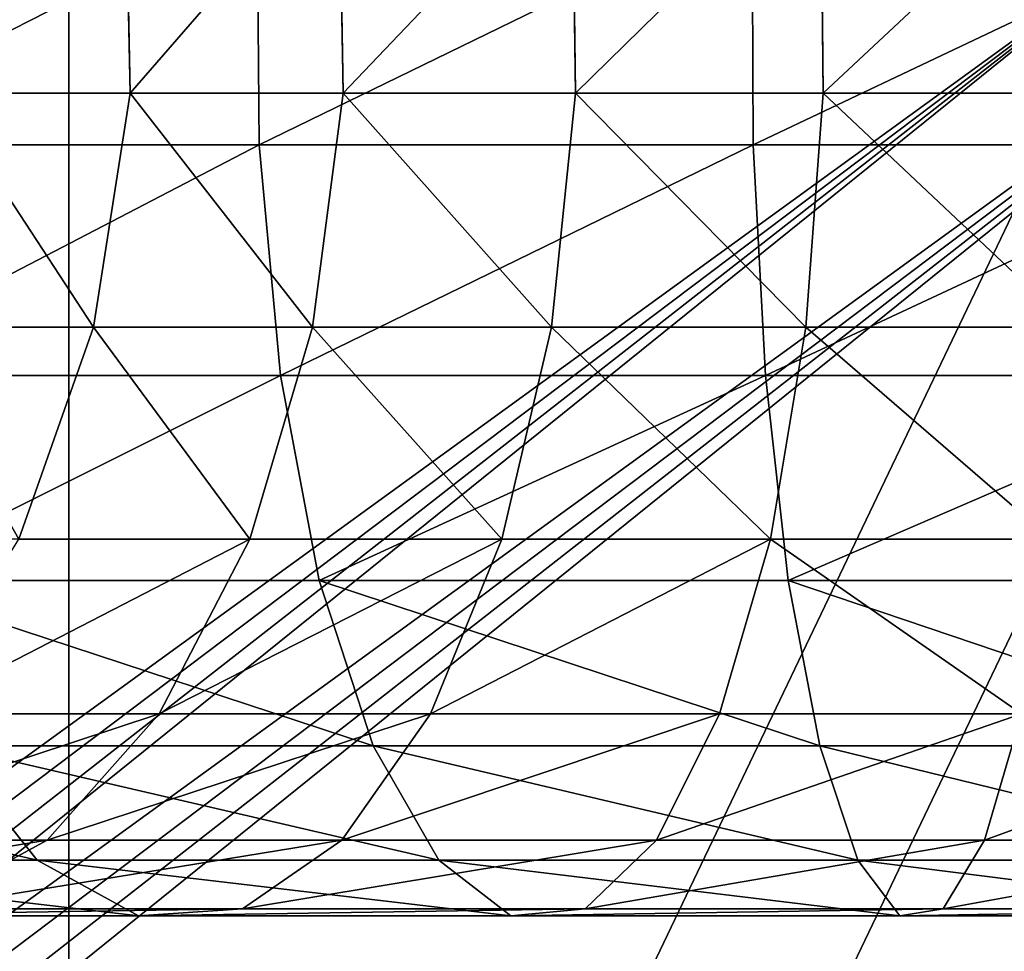
# Model space of a CAD drawing. Units: centimetres. Extents: x -229 to 213, y -168 to 169.
# Drawn here: x 29 to 31, y -2 to 0 of the extents above; entities that cross this region are included whole.
import ezdxf

# ---------------------------------------------------------------- set-up
doc = ezdxf.new("R2010")
doc.units = ezdxf.units.CM
doc.header["$LTSCALE"] = 2.54
doc.layers.get('0').update_dxf_attribs({"true_color": 0xff5454})

# ---------------------------------------------------------------- blocks, each defined once
blk = doc.blocks.new('Grupuj#270')
at = {"color": 0}
for p, q in [((21.2679, 4.1665, 102.9796), (22.1728, 4.1665, 102.8758)), ((21.2679, 4.1665, 102.9796), (22.1728, 4.1665, 102.8758)), ((22.1728, 4.1665, 102.8758), (22.0746, 4.151, 102.3383)), ((22.1728, 4.1665, 102.8758), (22.0746, 4.151, 102.3383)), ((22.2684, 4.04, 103.3988), (22.1728, 4.1665, 102.8758)), ((22.2684, 4.04, 103.3988), (22.1728, 4.1665, 102.8758)), ((22.1728, 4.1665, 102.8758), (23.056, 4.1665, 102.6529)), ((22.1728, 4.1665, 102.8758), (23.056, 4.1665, 102.6529)), ((23.056, 4.1665, 102.6529), (22.8874, 4.151, 102.1332)), ((23.056, 4.1665, 102.6529), (22.8874, 4.151, 102.1332)), ((23.22, 4.04, 103.1587), (23.056, 4.1665, 102.6529)), ((23.22, 4.04, 103.1587), (23.056, 4.1665, 102.6529)), ((23.056, 4.1665, 102.6529), (23.9018, 4.1665, 102.3149)), ((23.056, 4.1665, 102.6529), (23.9018, 4.1665, 102.3149)), ((23.9018, 4.1665, 102.3149), (23.6658, 4.151, 101.8222)), ((23.9018, 4.1665, 102.3149), (23.6658, 4.151, 101.8222)), ((24.1315, 4.04, 102.7944), (23.9018, 4.1665, 102.3149)), ((23.9018, 4.1665, 102.3149), (24.6953, 4.1665, 101.8677)), ((24.1315, 4.04, 102.7944), (23.9018, 4.1665, 102.3149)), ((23.9018, 4.1665, 102.3149), (24.6953, 4.1665, 101.8677)), ((21.2418, 4.151, 102.4339), (22.0746, 4.151, 102.3383)), ((21.2418, 4.151, 102.4339), (22.0746, 4.151, 102.3383)), ((22.0746, 4.151, 102.3383), (21.9805, 3.9946, 101.8232)), ((22.0746, 4.151, 102.3383), (21.9805, 3.9946, 101.8232)), ((22.0746, 4.151, 102.3383), (22.8874, 4.151, 102.1332)), ((22.0746, 4.151, 102.3383), (22.8874, 4.151, 102.1332)), ((22.8874, 4.151, 102.1332), (22.7258, 3.9946, 101.6351)), ((22.8874, 4.151, 102.1332), (22.7258, 3.9946, 101.6351)), ((22.8874, 4.151, 102.1332), (23.6658, 4.151, 101.8222)), ((22.8874, 4.151, 102.1332), (23.6658, 4.151, 101.8222)), ((23.6658, 4.151, 101.8222), (23.4396, 3.9946, 101.3499)), ((23.6658, 4.151, 101.8222), (23.4396, 3.9946, 101.3499)), ((23.6658, 4.151, 101.8222), (24.3961, 4.151, 101.4107)), ((23.6658, 4.151, 101.8222), (24.3961, 4.151, 101.4107)), ((24.3961, 4.151, 101.4107), (24.1093, 3.9946, 100.9725)), ((24.3961, 4.151, 101.4107), (24.1093, 3.9946, 100.9725)), ((21.2933, 4.04, 103.5107), (22.2684, 4.04, 103.3988)), ((21.2933, 4.04, 103.5107), (22.2684, 4.04, 103.3988)), ((22.3548, 3.7802, 103.8718), (22.2684, 4.04, 103.3988)), ((22.3548, 3.7802, 103.8718), (22.2684, 4.04, 103.3988)), ((22.2684, 4.04, 103.3988), (23.22, 4.04, 103.1587)), ((22.2684, 4.04, 103.3988), (23.22, 4.04, 103.1587)), ((23.3684, 3.7802, 103.6161), (23.22, 4.04, 103.1587)), ((23.22, 4.04, 103.1587), (24.1315, 4.04, 102.7944)), ((23.3684, 3.7802, 103.6161), (23.22, 4.04, 103.1587)), ((23.22, 4.04, 103.1587), (24.1315, 4.04, 102.7944)), ((24.3392, 3.7802, 103.2281), (24.1315, 4.04, 102.7944)), ((24.3392, 3.7802, 103.2281), (24.1315, 4.04, 102.7944)), ((24.1315, 4.04, 102.7944), (24.9866, 4.04, 102.3126)), ((24.1315, 4.04, 102.7944), (24.9866, 4.04, 102.3126)), ((21.2169, 3.9946, 101.9108), (21.9805, 3.9946, 101.8232)), ((21.2169, 3.9946, 101.9108), (21.9805, 3.9946, 101.8232)), ((21.9805, 3.9946, 101.8232), (21.8969, 3.708, 101.3654)), ((21.9805, 3.9946, 101.8232), (21.8969, 3.708, 101.3654)), ((21.9805, 3.9946, 101.8232), (22.7258, 3.9946, 101.6351)), ((21.9805, 3.9946, 101.8232), (22.7258, 3.9946, 101.6351)), ((22.7258, 3.9946, 101.6351), (22.5822, 3.708, 101.1924)), ((22.7258, 3.9946, 101.6351), (22.5822, 3.708, 101.1924)), ((22.7258, 3.9946, 101.6351), (23.4396, 3.9946, 101.3499)), ((22.7258, 3.9946, 101.6351), (23.4396, 3.9946, 101.3499)), ((23.4396, 3.9946, 101.3499), (23.2386, 3.708, 100.9301)), ((23.4396, 3.9946, 101.3499), (23.2386, 3.708, 100.9301)), ((23.4396, 3.9946, 101.3499), (24.1093, 3.9946, 100.9725)), ((23.4396, 3.9946, 101.3499), (24.1093, 3.9946, 100.9725)), ((24.1093, 3.9946, 100.9725), (23.8544, 3.708, 100.5831)), ((24.1093, 3.9946, 100.9725), (23.8544, 3.708, 100.5831)), ((24.1093, 3.9946, 100.9725), (24.723, 3.9946, 100.5097)), ((24.1093, 3.9946, 100.9725), (24.723, 3.9946, 100.5097)), ((21.3162, 3.7802, 103.991), (22.3548, 3.7802, 103.8718)), ((21.3162, 3.7802, 103.991), (22.3548, 3.7802, 103.8718)), ((22.4262, 3.4047, 104.2626), (22.3548, 3.7802, 103.8718)), ((22.3548, 3.7802, 103.8718), (23.3684, 3.7802, 103.6161)), ((22.4262, 3.4047, 104.2626), (22.3548, 3.7802, 103.8718)), ((22.3548, 3.7802, 103.8718), (23.3684, 3.7802, 103.6161)), ((23.491, 3.4047, 103.9939), (23.3684, 3.7802, 103.6161)), ((23.3684, 3.7802, 103.6161), (24.3392, 3.7802, 103.2281)), ((23.491, 3.4047, 103.9939), (23.3684, 3.7802, 103.6161)), ((23.3684, 3.7802, 103.6161), (24.3392, 3.7802, 103.2281)), ((21.8969, 3.708, 101.3654), (22.5822, 3.708, 101.1924)), ((21.8969, 3.708, 101.3654), (22.5822, 3.708, 101.1924)), ((22.5822, 3.708, 101.1924), (22.4664, 3.3106, 100.8354)), ((22.5822, 3.708, 101.1924), (22.4664, 3.3106, 100.8354)), ((22.5822, 3.708, 101.1924), (23.2386, 3.708, 100.9301)), ((22.5822, 3.708, 101.1924), (23.2386, 3.708, 100.9301)), ((23.2386, 3.708, 100.9301), (23.0764, 3.3106, 100.5916)), ((23.2386, 3.708, 100.9301), (23.0764, 3.3106, 100.5916)), ((23.2386, 3.708, 100.9301), (23.8544, 3.708, 100.5831)), ((23.2386, 3.708, 100.9301), (23.8544, 3.708, 100.5831)), ((23.8544, 3.708, 100.5831), (23.6488, 3.3106, 100.2691)), ((23.8544, 3.708, 100.5831), (23.6488, 3.3106, 100.2691)), ((23.8544, 3.708, 100.5831), (24.4187, 3.708, 100.1576)), ((23.8544, 3.708, 100.5831), (24.4187, 3.708, 100.1576)), ((21.3351, 3.4047, 104.3878), (22.4262, 3.4047, 104.2626)), ((21.3351, 3.4047, 104.3878), (22.4262, 3.4047, 104.2626)), ((22.4777, 2.9392, 104.5445), (22.4262, 3.4047, 104.2626)), ((22.4262, 3.4047, 104.2626), (23.491, 3.4047, 103.9939)), ((22.4777, 2.9392, 104.5445), (22.4262, 3.4047, 104.2626)), ((22.4262, 3.4047, 104.2626), (23.491, 3.4047, 103.9939)), ((23.5794, 2.9392, 104.2665), (23.491, 3.4047, 103.9939)), ((23.5794, 2.9392, 104.2665), (23.491, 3.4047, 103.9939)), ((23.491, 3.4047, 103.9939), (24.5108, 3.4047, 103.5864)), ((23.491, 3.4047, 103.9939), (24.5108, 3.4047, 103.5864)), ((21.8294, 3.3106, 100.9961), (22.4664, 3.3106, 100.8354)), ((21.8294, 3.3106, 100.9961), (22.4664, 3.3106, 100.8354)), ((22.4664, 3.3106, 100.8354), (22.3863, 2.8296, 100.5883)), ((22.4664, 3.3106, 100.8354), (22.3863, 2.8296, 100.5883)), ((22.4664, 3.3106, 100.8354), (23.0764, 3.3106, 100.5916)), ((22.4664, 3.3106, 100.8354), (23.0764, 3.3106, 100.5916)), ((23.0764, 3.3106, 100.5916), (22.9642, 2.8296, 100.3573)), ((23.0764, 3.3106, 100.5916), (22.9642, 2.8296, 100.3573)), ((23.0764, 3.3106, 100.5916), (23.6488, 3.3106, 100.2691)), ((23.0764, 3.3106, 100.5916), (23.6488, 3.3106, 100.2691)), ((23.6488, 3.3106, 100.2691), (23.5065, 2.8296, 100.0518)), ((23.6488, 3.3106, 100.2691), (23.5065, 2.8296, 100.0518)), ((23.6488, 3.3106, 100.2691), (24.1733, 3.3106, 99.8736)), ((23.6488, 3.3106, 100.2691), (24.1733, 3.3106, 99.8736)), ((24.1733, 3.3106, 99.8736), (24.0035, 2.8296, 99.677)), ((24.1733, 3.3106, 99.8736), (24.0035, 2.8296, 99.677)), ((21.3488, 2.9392, 104.674), (22.4777, 2.9392, 104.5445)), ((21.3488, 2.9392, 104.674), (22.4777, 2.9392, 104.5445)), ((22.5058, 2.4153, 104.6983), (22.4777, 2.9392, 104.5445)), ((22.5058, 2.4153, 104.6983), (22.4777, 2.9392, 104.5445)), ((22.4777, 2.9392, 104.5445), (23.5794, 2.9392, 104.2665)), ((22.4777, 2.9392, 104.5445), (23.5794, 2.9392, 104.2665)), ((23.6277, 2.4153, 104.4152), (23.5794, 2.9392, 104.2665)), ((23.5794, 2.9392, 104.2665), (24.6346, 2.9392, 103.8449)), ((23.6277, 2.4153, 104.4152), (23.5794, 2.9392, 104.2665)), ((23.5794, 2.9392, 104.2665), (24.6346, 2.9392, 103.8449)), ((21.7828, 2.8296, 100.7406), (22.3863, 2.8296, 100.5883)), ((21.7828, 2.8296, 100.7406), (22.3863, 2.8296, 100.5883)), ((22.3863, 2.8296, 100.5883), (22.3472, 2.2977, 100.468)), ((22.3863, 2.8296, 100.5883), (22.3472, 2.2977, 100.468)), ((22.3863, 2.8296, 100.5883), (22.9642, 2.8296, 100.3573)), ((22.3863, 2.8296, 100.5883), (22.9642, 2.8296, 100.3573)), ((22.9642, 2.8296, 100.3573), (22.9096, 2.2977, 100.2433)), ((22.9642, 2.8296, 100.3573), (22.9096, 2.2977, 100.2433)), ((22.9642, 2.8296, 100.3573), (23.5065, 2.8296, 100.0518)), ((22.9642, 2.8296, 100.3573), (23.5065, 2.8296, 100.0518)), ((23.5065, 2.8296, 100.0518), (23.4372, 2.2977, 99.946)), ((23.5065, 2.8296, 100.0518), (23.4372, 2.2977, 99.946)), ((23.5065, 2.8296, 100.0518), (24.0035, 2.8296, 99.677)), ((23.5065, 2.8296, 100.0518), (24.0035, 2.8296, 99.677)), ((24.0035, 2.8296, 99.677), (23.9208, 2.2977, 99.5813)), ((24.0035, 2.8296, 99.677), (23.9208, 2.2977, 99.5813)), ((24.0035, 2.8296, 99.677), (24.4463, 2.8296, 99.2397)), ((24.0035, 2.8296, 99.677), (24.4463, 2.8296, 99.2397)), ((21.3563, 2.4153, 104.8302), (22.5058, 2.4153, 104.6983)), ((21.3563, 2.4153, 104.8302), (22.5058, 2.4153, 104.6983)), ((22.5086, 1.8688, 104.7136), (22.5058, 2.4153, 104.6983)), ((22.5058, 2.4153, 104.6983), (23.6277, 2.4153, 104.4152)), ((22.5086, 1.8688, 104.7136), (22.5058, 2.4153, 104.6983)), ((22.5058, 2.4153, 104.6983), (23.6277, 2.4153, 104.4152)), ((23.6324, 1.8688, 104.43), (23.6277, 2.4153, 104.4152)), ((23.6277, 2.4153, 104.4152), (24.7021, 2.4153, 103.9859)), ((23.6324, 1.8688, 104.43), (23.6277, 2.4153, 104.4152)), ((23.6277, 2.4153, 104.4152), (24.7021, 2.4153, 103.9859)), ((21.76, 2.2977, 100.6162), (22.3472, 2.2977, 100.468)), ((21.76, 2.2977, 100.6162), (22.3472, 2.2977, 100.468)), ((22.3472, 2.2977, 100.468), (22.352, 1.7512, 100.4828)), ((22.3472, 2.2977, 100.468), (22.9096, 2.2977, 100.2433)), ((22.3472, 2.2977, 100.468), (22.352, 1.7512, 100.4828)), ((22.3472, 2.2977, 100.468), (22.9096, 2.2977, 100.2433)), ((22.9096, 2.2977, 100.2433), (22.9163, 1.7512, 100.2573)), ((22.9096, 2.2977, 100.2433), (23.4372, 2.2977, 99.946)), ((22.9096, 2.2977, 100.2433), (22.9163, 1.7512, 100.2573)), ((22.9096, 2.2977, 100.2433), (23.4372, 2.2977, 99.946)), ((23.4372, 2.2977, 99.946), (23.4457, 1.7512, 99.9589)), ((23.4372, 2.2977, 99.946), (23.9208, 2.2977, 99.5813)), ((23.4372, 2.2977, 99.946), (23.4457, 1.7512, 99.9589)), ((23.4372, 2.2977, 99.946), (23.9208, 2.2977, 99.5813)), ((23.9208, 2.2977, 99.5813), (23.9309, 1.7512, 99.5931)), ((23.9208, 2.2977, 99.5813), (23.9309, 1.7512, 99.5931)), ((23.9208, 2.2977, 99.5813), (24.3517, 2.2977, 99.1558)), ((23.9208, 2.2977, 99.5813), (24.3517, 2.2977, 99.1558))]:
    blk.add_line(p, q, dxfattribs=at)
mesh = blk.add_polyface(dxfattribs=at)
corners = [(21.2418, 4.151, 102.4339), (22.1728, 4.1665, 102.8758), (22.0746, 4.151, 102.3383), (21.2679, 4.1665, 102.9796)]
mesh.append_faces([[corners[k] for k in face] for face in [(0, 1, 2), (1, 0, 3)]], dxfattribs={"vtx0": -1, "color": 0})
mesh = blk.add_polyface(dxfattribs=at)
corners = [(21.2679, 4.1665, 102.9796), (22.2684, 4.04, 103.3988), (22.1728, 4.1665, 102.8758), (21.2933, 4.04, 103.5107)]
mesh.append_faces([[corners[k] for k in face] for face in [(0, 1, 2), (1, 0, 3)]], dxfattribs={"vtx0": -1, "color": 0})
mesh = blk.add_polyface(dxfattribs=at)
corners = [(22.0746, 4.151, 102.3383), (23.056, 4.1665, 102.6529), (22.8874, 4.151, 102.1332), (22.1728, 4.1665, 102.8758)]
mesh.append_faces([[corners[k] for k in face] for face in [(0, 1, 2), (1, 0, 3)]], dxfattribs={"vtx0": -1, "color": 0})
mesh = blk.add_polyface(dxfattribs=at)
corners = [(22.1728, 4.1665, 102.8758), (23.22, 4.04, 103.1587), (23.056, 4.1665, 102.6529), (22.2684, 4.04, 103.3988)]
mesh.append_faces([[corners[k] for k in face] for face in [(0, 1, 2), (1, 0, 3)]], dxfattribs={"vtx0": -1, "color": 0})
mesh = blk.add_polyface(dxfattribs=at)
corners = [(22.8874, 4.151, 102.1332), (23.9018, 4.1665, 102.3149), (23.6658, 4.151, 101.8222), (23.056, 4.1665, 102.6529)]
mesh.append_faces([[corners[k] for k in face] for face in [(0, 1, 2), (1, 0, 3)]], dxfattribs={"vtx0": -1, "color": 0})
mesh = blk.add_polyface(dxfattribs=at)
corners = [(23.056, 4.1665, 102.6529), (24.1315, 4.04, 102.7944), (23.9018, 4.1665, 102.3149), (23.22, 4.04, 103.1587)]
mesh.append_faces([[corners[k] for k in face] for face in [(0, 1, 2), (1, 0, 3)]], dxfattribs={"vtx0": -1, "color": 0})
mesh = blk.add_polyface(dxfattribs=at)
corners = [(23.6658, 4.151, 101.8222), (24.6953, 4.1665, 101.8677), (24.3961, 4.151, 101.4107), (23.9018, 4.1665, 102.3149)]
mesh.append_faces([[corners[k] for k in face] for face in [(0, 1, 2), (1, 0, 3)]], dxfattribs={"vtx0": -1, "color": 0})
mesh = blk.add_polyface(dxfattribs=at)
corners = [(23.9018, 4.1665, 102.3149), (24.9866, 4.04, 102.3126), (24.6953, 4.1665, 101.8677), (24.1315, 4.04, 102.7944)]
mesh.append_faces([[corners[k] for k in face] for face in [(0, 1, 2), (1, 0, 3)]], dxfattribs={"vtx0": -1, "color": 0})
mesh = blk.add_polyface(dxfattribs=at)
corners = [(21.2169, 3.9946, 101.9108), (22.0746, 4.151, 102.3383), (21.9805, 3.9946, 101.8232), (21.2418, 4.151, 102.4339)]
mesh.append_faces([[corners[k] for k in face] for face in [(0, 1, 2), (1, 0, 3)]], dxfattribs={"vtx0": -1, "color": 0})
mesh = blk.add_polyface(dxfattribs=at)
corners = [(21.9805, 3.9946, 101.8232), (22.8874, 4.151, 102.1332), (22.7258, 3.9946, 101.6351), (22.0746, 4.151, 102.3383)]
mesh.append_faces([[corners[k] for k in face] for face in [(0, 1, 2), (1, 0, 3)]], dxfattribs={"vtx0": -1, "color": 0})
mesh = blk.add_polyface(dxfattribs=at)
corners = [(22.7258, 3.9946, 101.6351), (23.6658, 4.151, 101.8222), (23.4396, 3.9946, 101.3499), (22.8874, 4.151, 102.1332)]
mesh.append_faces([[corners[k] for k in face] for face in [(0, 1, 2), (1, 0, 3)]], dxfattribs={"vtx0": -1, "color": 0})
mesh = blk.add_polyface(dxfattribs=at)
corners = [(23.4396, 3.9946, 101.3499), (24.3961, 4.151, 101.4107), (24.1093, 3.9946, 100.9725), (23.6658, 4.151, 101.8222)]
mesh.append_faces([[corners[k] for k in face] for face in [(0, 1, 2), (1, 0, 3)]], dxfattribs={"vtx0": -1, "color": 0})
mesh = blk.add_polyface(dxfattribs=at)
corners = [(24.1093, 3.9946, 100.9725), (25.0654, 4.151, 100.9059), (24.723, 3.9946, 100.5097), (24.3961, 4.151, 101.4107)]
mesh.append_faces([[corners[k] for k in face] for face in [(0, 1, 2), (1, 0, 3)]], dxfattribs={"vtx0": -1, "color": 0})
mesh = blk.add_polyface(dxfattribs=at)
corners = [(21.2933, 4.04, 103.5107), (22.3548, 3.7802, 103.8718), (22.2684, 4.04, 103.3988), (21.3162, 3.7802, 103.991)]
mesh.append_faces([[corners[k] for k in face] for face in [(0, 1, 2), (1, 0, 3)]], dxfattribs={"vtx0": -1, "color": 0})
mesh = blk.add_polyface(dxfattribs=at)
corners = [(22.2684, 4.04, 103.3988), (23.3684, 3.7802, 103.6161), (23.22, 4.04, 103.1587), (22.3548, 3.7802, 103.8718)]
mesh.append_faces([[corners[k] for k in face] for face in [(0, 1, 2), (1, 0, 3)]], dxfattribs={"vtx0": -1, "color": 0})
mesh = blk.add_polyface(dxfattribs=at)
corners = [(23.22, 4.04, 103.1587), (24.3392, 3.7802, 103.2281), (24.1315, 4.04, 102.7944), (23.3684, 3.7802, 103.6161)]
mesh.append_faces([[corners[k] for k in face] for face in [(0, 1, 2), (1, 0, 3)]], dxfattribs={"vtx0": -1, "color": 0})
mesh = blk.add_polyface(dxfattribs=at)
corners = [(24.1315, 4.04, 102.7944), (25.25, 3.7802, 102.7149), (24.9866, 4.04, 102.3126), (24.3392, 3.7802, 103.2281)]
mesh.append_faces([[corners[k] for k in face] for face in [(0, 1, 2), (1, 0, 3)]], dxfattribs={"vtx0": -1, "color": 0})
mesh = blk.add_polyface(dxfattribs=at)
corners = [(21.1947, 3.708, 101.4459), (21.9805, 3.9946, 101.8232), (21.8969, 3.708, 101.3654), (21.2169, 3.9946, 101.9108)]
mesh.append_faces([[corners[k] for k in face] for face in [(0, 1, 2), (1, 0, 3)]], dxfattribs={"vtx0": -1, "color": 0})
mesh = blk.add_polyface(dxfattribs=at)
corners = [(21.8969, 3.708, 101.3654), (22.7258, 3.9946, 101.6351), (22.5822, 3.708, 101.1924), (21.9805, 3.9946, 101.8232)]
mesh.append_faces([[corners[k] for k in face] for face in [(0, 1, 2), (1, 0, 3)]], dxfattribs={"vtx0": -1, "color": 0})
mesh = blk.add_polyface(dxfattribs=at)
corners = [(22.5822, 3.708, 101.1924), (23.4396, 3.9946, 101.3499), (23.2386, 3.708, 100.9301), (22.7258, 3.9946, 101.6351)]
mesh.append_faces([[corners[k] for k in face] for face in [(0, 1, 2), (1, 0, 3)]], dxfattribs={"vtx0": -1, "color": 0})
mesh = blk.add_polyface(dxfattribs=at)
corners = [(23.2386, 3.708, 100.9301), (24.1093, 3.9946, 100.9725), (23.8544, 3.708, 100.5831), (23.4396, 3.9946, 101.3499)]
mesh.append_faces([[corners[k] for k in face] for face in [(0, 1, 2), (1, 0, 3)]], dxfattribs={"vtx0": -1, "color": 0})
mesh = blk.add_polyface(dxfattribs=at)
corners = [(23.8544, 3.708, 100.5831), (24.723, 3.9946, 100.5097), (24.4187, 3.708, 100.1576), (24.1093, 3.9946, 100.9725)]
mesh.append_faces([[corners[k] for k in face] for face in [(0, 1, 2), (1, 0, 3)]], dxfattribs={"vtx0": -1, "color": 0})
mesh = blk.add_polyface(dxfattribs=at)
corners = [(21.3162, 3.7802, 103.991), (22.4262, 3.4047, 104.2626), (22.3548, 3.7802, 103.8718), (21.3351, 3.4047, 104.3878)]
mesh.append_faces([[corners[k] for k in face] for face in [(0, 1, 2), (1, 0, 3)]], dxfattribs={"vtx0": -1, "color": 0})
mesh = blk.add_polyface(dxfattribs=at)
corners = [(22.3548, 3.7802, 103.8718), (23.491, 3.4047, 103.9939), (23.3684, 3.7802, 103.6161), (22.4262, 3.4047, 104.2626)]
mesh.append_faces([[corners[k] for k in face] for face in [(0, 1, 2), (1, 0, 3)]], dxfattribs={"vtx0": -1, "color": 0})
mesh = blk.add_polyface(dxfattribs=at)
corners = [(23.3684, 3.7802, 103.6161), (24.5108, 3.4047, 103.5864), (24.3392, 3.7802, 103.2281), (23.491, 3.4047, 103.9939)]
mesh.append_faces([[corners[k] for k in face] for face in [(0, 1, 2), (1, 0, 3)]], dxfattribs={"vtx0": -1, "color": 0})
mesh = blk.add_polyface(dxfattribs=at)
corners = [(21.8969, 3.708, 101.3654), (22.4664, 3.3106, 100.8354), (21.8294, 3.3106, 100.9961), (22.5822, 3.708, 101.1924)]
mesh.append_faces([[corners[k] for k in face] for face in [(0, 1, 2), (1, 0, 3)]], dxfattribs={"vtx0": -1, "color": 0})
mesh = blk.add_polyface(dxfattribs=at)
corners = [(22.4664, 3.3106, 100.8354), (23.2386, 3.708, 100.9301), (23.0764, 3.3106, 100.5916), (22.5822, 3.708, 101.1924)]
mesh.append_faces([[corners[k] for k in face] for face in [(0, 1, 2), (1, 0, 3)]], dxfattribs={"vtx0": -1, "color": 0})
mesh = blk.add_polyface(dxfattribs=at)
corners = [(23.0764, 3.3106, 100.5916), (23.8544, 3.708, 100.5831), (23.6488, 3.3106, 100.2691), (23.2386, 3.708, 100.9301)]
mesh.append_faces([[corners[k] for k in face] for face in [(0, 1, 2), (1, 0, 3)]], dxfattribs={"vtx0": -1, "color": 0})
mesh = blk.add_polyface(dxfattribs=at)
corners = [(23.6488, 3.3106, 100.2691), (24.4187, 3.708, 100.1576), (24.1733, 3.3106, 99.8736), (23.8544, 3.708, 100.5831)]
mesh.append_faces([[corners[k] for k in face] for face in [(0, 1, 2), (1, 0, 3)]], dxfattribs={"vtx0": -1, "color": 0})
mesh = blk.add_polyface(dxfattribs=at)
corners = [(21.3488, 2.9392, 104.674), (22.4262, 3.4047, 104.2626), (21.3351, 3.4047, 104.3878), (22.4777, 2.9392, 104.5445)]
mesh.append_faces([[corners[k] for k in face] for face in [(0, 1, 2), (1, 0, 3)]], dxfattribs={"vtx0": -1, "color": 0})
mesh = blk.add_polyface(dxfattribs=at)
corners = [(22.4777, 2.9392, 104.5445), (23.491, 3.4047, 103.9939), (22.4262, 3.4047, 104.2626), (23.5794, 2.9392, 104.2665)]
mesh.append_faces([[corners[k] for k in face] for face in [(0, 1, 2), (1, 0, 3)]], dxfattribs={"vtx0": -1, "color": 0})
mesh = blk.add_polyface(dxfattribs=at)
corners = [(23.5794, 2.9392, 104.2665), (24.5108, 3.4047, 103.5864), (23.491, 3.4047, 103.9939), (24.6346, 2.9392, 103.8449)]
mesh.append_faces([[corners[k] for k in face] for face in [(0, 1, 2), (1, 0, 3)]], dxfattribs={"vtx0": -1, "color": 0})
mesh = blk.add_polyface(dxfattribs=at)
corners = [(21.8294, 3.3106, 100.9961), (22.3863, 2.8296, 100.5883), (21.7828, 2.8296, 100.7406), (22.4664, 3.3106, 100.8354)]
mesh.append_faces([[corners[k] for k in face] for face in [(0, 1, 2), (1, 0, 3)]], dxfattribs={"vtx0": -1, "color": 0})
mesh = blk.add_polyface(dxfattribs=at)
corners = [(22.4664, 3.3106, 100.8354), (22.9642, 2.8296, 100.3573), (22.3863, 2.8296, 100.5883), (23.0764, 3.3106, 100.5916)]
mesh.append_faces([[corners[k] for k in face] for face in [(0, 1, 2), (1, 0, 3)]], dxfattribs={"vtx0": -1, "color": 0})
mesh = blk.add_polyface(dxfattribs=at)
corners = [(23.0764, 3.3106, 100.5916), (23.5065, 2.8296, 100.0518), (22.9642, 2.8296, 100.3573), (23.6488, 3.3106, 100.2691)]
mesh.append_faces([[corners[k] for k in face] for face in [(0, 1, 2), (1, 0, 3)]], dxfattribs={"vtx0": -1, "color": 0})
mesh = blk.add_polyface(dxfattribs=at)
corners = [(23.6488, 3.3106, 100.2691), (24.0035, 2.8296, 99.677), (23.5065, 2.8296, 100.0518), (24.1733, 3.3106, 99.8736)]
mesh.append_faces([[corners[k] for k in face] for face in [(0, 1, 2), (1, 0, 3)]], dxfattribs={"vtx0": -1, "color": 0})
mesh = blk.add_polyface(dxfattribs=at)
corners = [(24.1733, 3.3106, 99.8736), (24.4463, 2.8296, 99.2397), (24.0035, 2.8296, 99.677), (24.6407, 3.3106, 99.412)]
mesh.append_faces([[corners[k] for k in face] for face in [(0, 1, 2), (1, 0, 3)]], dxfattribs={"vtx0": -1, "color": 0})
mesh = blk.add_polyface(dxfattribs=at)
corners = [(21.3563, 2.4153, 104.8302), (22.4777, 2.9392, 104.5445), (21.3488, 2.9392, 104.674), (22.5058, 2.4153, 104.6983)]
mesh.append_faces([[corners[k] for k in face] for face in [(0, 1, 2), (1, 0, 3)]], dxfattribs={"vtx0": -1, "color": 0})
mesh = blk.add_polyface(dxfattribs=at)
corners = [(22.5058, 2.4153, 104.6983), (23.5794, 2.9392, 104.2665), (22.4777, 2.9392, 104.5445), (23.6277, 2.4153, 104.4152)]
mesh.append_faces([[corners[k] for k in face] for face in [(0, 1, 2), (1, 0, 3)]], dxfattribs={"vtx0": -1, "color": 0})
mesh = blk.add_polyface(dxfattribs=at)
corners = [(23.6277, 2.4153, 104.4152), (24.6346, 2.9392, 103.8449), (23.5794, 2.9392, 104.2665), (24.7021, 2.4153, 103.9859)]
mesh.append_faces([[corners[k] for k in face] for face in [(0, 1, 2), (1, 0, 3)]], dxfattribs={"vtx0": -1, "color": 0})
mesh = blk.add_polyface(dxfattribs=at)
corners = [(21.7828, 2.8296, 100.7406), (22.3472, 2.2977, 100.468), (21.76, 2.2977, 100.6162), (22.3863, 2.8296, 100.5883)]
mesh.append_faces([[corners[k] for k in face] for face in [(0, 1, 2), (1, 0, 3)]], dxfattribs={"vtx0": -1, "color": 0})
mesh = blk.add_polyface(dxfattribs=at)
corners = [(22.3863, 2.8296, 100.5883), (22.9096, 2.2977, 100.2433), (22.3472, 2.2977, 100.468), (22.9642, 2.8296, 100.3573)]
mesh.append_faces([[corners[k] for k in face] for face in [(0, 1, 2), (1, 0, 3)]], dxfattribs={"vtx0": -1, "color": 0})
mesh = blk.add_polyface(dxfattribs=at)
corners = [(22.9642, 2.8296, 100.3573), (23.4372, 2.2977, 99.946), (22.9096, 2.2977, 100.2433), (23.5065, 2.8296, 100.0518)]
mesh.append_faces([[corners[k] for k in face] for face in [(0, 1, 2), (1, 0, 3)]], dxfattribs={"vtx0": -1, "color": 0})
mesh = blk.add_polyface(dxfattribs=at)
corners = [(23.5065, 2.8296, 100.0518), (23.9208, 2.2977, 99.5813), (23.4372, 2.2977, 99.946), (24.0035, 2.8296, 99.677)]
mesh.append_faces([[corners[k] for k in face] for face in [(0, 1, 2), (1, 0, 3)]], dxfattribs={"vtx0": -1, "color": 0})
mesh = blk.add_polyface(dxfattribs=at)
corners = [(24.0035, 2.8296, 99.677), (24.3517, 2.2977, 99.1558), (23.9208, 2.2977, 99.5813), (24.4463, 2.8296, 99.2397)]
mesh.append_faces([[corners[k] for k in face] for face in [(0, 1, 2), (1, 0, 3)]], dxfattribs={"vtx0": -1, "color": 0})
mesh = blk.add_polyface(dxfattribs=at)
corners = [(21.357, 1.8688, 104.8457), (22.5058, 2.4153, 104.6983), (21.3563, 2.4153, 104.8302), (22.5086, 1.8688, 104.7136)]
mesh.append_faces([[corners[k] for k in face] for face in [(0, 1, 2), (1, 0, 3)]], dxfattribs={"vtx0": -1, "color": 0})
mesh = blk.add_polyface(dxfattribs=at)
corners = [(22.5086, 1.8688, 104.7136), (23.6277, 2.4153, 104.4152), (22.5058, 2.4153, 104.6983), (23.6324, 1.8688, 104.43)]
mesh.append_faces([[corners[k] for k in face] for face in [(0, 1, 2), (1, 0, 3)]], dxfattribs={"vtx0": -1, "color": 0})
mesh = blk.add_polyface(dxfattribs=at)
corners = [(23.6324, 1.8688, 104.43), (24.7021, 2.4153, 103.9859), (23.6277, 2.4153, 104.4152), (24.7088, 1.8688, 103.9998)]
mesh.append_faces([[corners[k] for k in face] for face in [(0, 1, 2), (1, 0, 3)]], dxfattribs={"vtx0": -1, "color": 0})
mesh = blk.add_polyface(dxfattribs=at)
corners = [(22.3472, 2.2977, 100.468), (21.7628, 1.7512, 100.6315), (21.76, 2.2977, 100.6162), (22.352, 1.7512, 100.4828)]
mesh.append_faces([[corners[k] for k in face] for face in [(0, 1, 2), (1, 0, 3)]], dxfattribs={"vtx0": -1, "color": 0})
mesh = blk.add_polyface(dxfattribs=at)
corners = [(22.9096, 2.2977, 100.2433), (22.352, 1.7512, 100.4828), (22.3472, 2.2977, 100.468), (22.9163, 1.7512, 100.2573)]
mesh.append_faces([[corners[k] for k in face] for face in [(0, 1, 2), (1, 0, 3)]], dxfattribs={"vtx0": -1, "color": 0})
mesh = blk.add_polyface(dxfattribs=at)
corners = [(23.4372, 2.2977, 99.946), (22.9163, 1.7512, 100.2573), (22.9096, 2.2977, 100.2433), (23.4457, 1.7512, 99.9589)]
mesh.append_faces([[corners[k] for k in face] for face in [(0, 1, 2), (1, 0, 3)]], dxfattribs={"vtx0": -1, "color": 0})
mesh = blk.add_polyface(dxfattribs=at)
corners = [(23.9208, 2.2977, 99.5813), (23.4457, 1.7512, 99.9589), (23.4372, 2.2977, 99.946), (23.9309, 1.7512, 99.5931)]
mesh.append_faces([[corners[k] for k in face] for face in [(0, 1, 2), (1, 0, 3)]], dxfattribs={"vtx0": -1, "color": 0})
mesh = blk.add_polyface(dxfattribs=at)
corners = [(24.3517, 2.2977, 99.1558), (23.9309, 1.7512, 99.5931), (23.9208, 2.2977, 99.5813), (24.3633, 1.7512, 99.1661)]
mesh.append_faces([[corners[k] for k in face] for face in [(0, 1, 2), (1, 0, 3)]], dxfattribs={"vtx0": -1, "color": 0})
blk = doc.blocks.new('Grupuj#278')
at = {"color": 0}
blk.add_blockref('Grupuj#270', (-0.4551, 3.9959, 0.5402), dxfattribs=at)
blk = doc.blocks.new('Grupuj#312')
at = {"color": 0}
mesh = blk.add_polyface(dxfattribs=at)
corners = [(19.5932, 14.8631), (19.5932, 10.8035), (6.2129, 14.8631), (0.0266, 6.845), (0, 5.0832), (0, 6.4395), (0.0435, 4.4197), (0.1058, 7.2435), (0.1732, 3.7676), (0.2365, 7.6283), (0.3869, 3.1379), (0.4162, 7.9927), (0.681, 2.5416), (0.6419, 8.3306), (0.9099, 8.6361), (1.0504, 1.9887), (1.2154, 8.904), (1.4888, 1.4888), (1.5532, 9.1298), (1.9887, 1.0504), (1.9177, 9.3095), (2.3024, 9.4401), (2.5416, 0.681), (2.701, 9.5194), (3.1379, 0.3869), (3.1065, 9.546), (4.6597, 9.546), (3.7676, 0.1732), (4.4197, 0.0435), (5.0832, 0), (4.8624, 9.5592), (5.0617, 9.5989), (5.2541, 9.6642), (23.2309, 0), (5.4363, 9.7541), (5.6052, 9.8669), (5.758, 10.0009), (5.8919, 10.1536), (6.0048, 10.3226), (6.0947, 10.5048), (6.16, 10.6972), (6.1996, 10.8964), (6.2129, 11.0992), (19.6889, 10.3223), (19.636, 10.478), (19.6039, 10.6393), (19.7616, 10.1747), (19.853, 10.038), (19.9615, 9.9143), (20.0852, 9.8058), (20.2219, 9.7144), (20.3695, 9.6417), (20.5252, 9.5888), (20.6866, 9.5567), (20.8507, 9.546), (26.1516, 9.546), (23.8694, 0.0543), (24.4958, 0.1893), (25.1, 0.4027), (25.6722, 0.6912), (26.2031, 1.05), (26.4134, 9.5288), (26.6841, 1.4733), (26.6708, 9.4776), (26.9192, 9.3933), (27.1075, 1.9544), (27.1546, 9.2772), (27.4663, 2.4853), (27.3727, 9.1315), (27.57, 8.9585), (27.7548, 3.0575), (27.743, 8.7612), (27.8888, 8.543), (27.9682, 3.6617), (28.0048, 8.3077), (28.1032, 4.2881), (28.0891, 8.0592), (28.1403, 7.8019), (28.1575, 4.9266), (28.1575, 7.5401)]
mesh.append_faces([[corners[k] for k in face] for face in [(3, 4, 5), (78, 77, 79)]], dxfattribs={"vtx0": -1, "color": 0})
mesh.append_faces([[corners[k] for k in face] for face in [(4, 3, 6), (6, 7, 8), (8, 9, 10), (10, 11, 12), (12, 14, 15), (15, 16, 17), (17, 18, 19), (19, 21, 22), (22, 23, 24), (24, 26, 27), (27, 26, 28), (28, 26, 29), (29, 32, 33), (43, 2, 44), (44, 2, 45), (45, 2, 1), (33, 55, 56), (56, 55, 57), (57, 55, 58), (58, 55, 59), (59, 55, 60), (60, 61, 62), (62, 64, 65), (65, 66, 67), (67, 69, 70), (70, 72, 73), (73, 74, 75), (75, 77, 78)]], dxfattribs={"vtx0": -1, "vtx1": -1, "color": 0})
mesh.append_faces([[corners[k] for k in face] for face in [(33, 2, 43)]], dxfattribs={"vtx0": -1, "vtx1": -1, "vtx2": -1, "color": 0})
mesh.append_faces([[corners[k] for k in face] for face in [(6, 3, 7), (8, 7, 9), (10, 9, 11), (12, 11, 13), (12, 13, 14), (15, 14, 16), (17, 16, 18), (19, 18, 20), (19, 20, 21), (22, 21, 23), (24, 23, 25), (24, 25, 26), (29, 26, 30), (29, 30, 31), (29, 31, 32), (33, 32, 34), (33, 34, 35), (33, 35, 36), (33, 36, 37), (33, 37, 38), (33, 38, 39), (33, 39, 40), (33, 40, 41), (33, 41, 42), (33, 42, 2), (33, 43, 46), (33, 46, 47), (33, 47, 48), (33, 48, 49), (33, 49, 50), (33, 50, 51), (33, 51, 52), (33, 52, 53), (33, 53, 54), (33, 54, 55), (60, 55, 61), (62, 61, 63), (62, 63, 64), (65, 64, 66), (67, 66, 68), (67, 68, 69), (70, 69, 71), (70, 71, 72), (73, 72, 74), (75, 74, 76), (75, 76, 77)]], dxfattribs={"vtx0": -1, "vtx2": -1, "color": 0})
mesh.append_faces([[corners[k] for k in face] for face in [(0, 1, 2)]], dxfattribs={"vtx1": -1, "color": 0})
mesh = blk.add_polyface(dxfattribs=at)
corners = [(0, 5.0832, 0.5), (0.0266, 6.845, 0.5), (0, 6.4395, 0.5), (0.0435, 4.4197, 0.5), (0.1058, 7.2435, 0.5), (0.1732, 3.7676, 0.5), (0.2365, 7.6283, 0.5), (0.3869, 3.1379, 0.5), (0.4162, 7.9927, 0.5), (0.681, 2.5416, 0.5), (0.6419, 8.3306, 0.5), (0.9099, 8.6361, 0.5), (1.0504, 1.9887, 0.5), (1.2154, 8.904, 0.5), (1.4888, 1.4888, 0.5), (1.5532, 9.1298, 0.5), (1.9887, 1.0504, 0.5), (1.9177, 9.3095, 0.5), (2.3024, 9.4401, 0.5), (2.5416, 0.681, 0.5), (2.701, 9.5194, 0.5), (3.1379, 0.3869, 0.5), (3.1065, 9.546, 0.5), (4.6597, 9.546, 0.5), (3.7676, 0.1732, 0.5), (4.4197, 0.0435, 0.5), (5.0832, 0, 0.5), (4.8624, 9.5592, 0.5), (5.0617, 9.5989, 0.5), (5.2541, 9.6642, 0.5), (23.2309, 0, 0.5), (5.4363, 9.7541, 0.5), (5.6052, 9.8669, 0.5), (5.758, 10.0009, 0.5), (5.8919, 10.1536, 0.5), (6.0048, 10.3226, 0.5), (6.0947, 10.5048, 0.5), (6.16, 10.6972, 0.5), (6.1996, 10.8964, 0.5), (6.2129, 11.0992, 0.5), (6.2129, 14.8631, 0.5), (19.6889, 10.3223, 0.5), (19.636, 10.478, 0.5), (19.6039, 10.6393, 0.5), (19.5932, 10.8035, 0.5), (19.7616, 10.1747, 0.5), (19.853, 10.038, 0.5), (19.9615, 9.9143, 0.5), (20.0852, 9.8058, 0.5), (20.2219, 9.7144, 0.5), (20.3695, 9.6417, 0.5), (20.5252, 9.5888, 0.5), (20.6866, 9.5567, 0.5), (20.8507, 9.546, 0.5), (26.1516, 9.546, 0.5), (23.8694, 0.0543, 0.5), (24.4958, 0.1893, 0.5), (25.1, 0.4027, 0.5), (25.6722, 0.6912, 0.5), (26.2031, 1.05, 0.5), (26.4134, 9.5288, 0.5), (26.6841, 1.4733, 0.5), (26.6708, 9.4776, 0.5), (26.9192, 9.3933, 0.5), (27.1075, 1.9544, 0.5), (27.1546, 9.2772, 0.5), (27.4663, 2.4853, 0.5), (27.3727, 9.1315, 0.5), (27.57, 8.9585, 0.5), (27.7548, 3.0575, 0.5), (27.743, 8.7612, 0.5), (27.8888, 8.543, 0.5), (27.9682, 3.6617, 0.5), (28.0048, 8.3077, 0.5), (28.1032, 4.2881, 0.5), (28.0891, 8.0592, 0.5), (28.1403, 7.8019, 0.5), (28.1575, 4.9266, 0.5), (28.1575, 7.5401, 0.5), (19.5932, 14.8631, 0.5)]
mesh.append_faces([[corners[k] for k in face] for face in [(0, 1, 2), (76, 77, 78)]], dxfattribs={"vtx0": -1, "color": 0})
mesh.append_faces([[corners[k] for k in face] for face in [(1, 3, 4), (4, 5, 6), (6, 7, 8), (8, 9, 10), (10, 9, 11), (11, 12, 13), (13, 14, 15), (15, 16, 17), (17, 16, 18), (18, 19, 20), (20, 21, 22), (22, 21, 23), (23, 26, 27), (27, 26, 28), (28, 26, 29), (29, 30, 31), (31, 30, 32), (32, 30, 33), (33, 30, 34), (34, 30, 35), (35, 30, 36), (36, 30, 37), (37, 30, 38), (38, 30, 39), (39, 30, 40), (41, 30, 45), (45, 30, 46), (46, 30, 47), (47, 30, 48), (48, 30, 49), (49, 30, 50), (50, 30, 51), (51, 30, 52), (52, 30, 53), (53, 30, 54), (54, 59, 60), (60, 61, 62), (62, 61, 63), (63, 64, 65), (65, 66, 67), (67, 66, 68), (68, 69, 70), (70, 69, 71), (71, 72, 73), (73, 74, 75), (75, 74, 76)]], dxfattribs={"vtx0": -1, "vtx1": -1, "color": 0})
mesh.append_faces([[corners[k] for k in face] for face in [(40, 30, 41)]], dxfattribs={"vtx0": -1, "vtx1": -1, "vtx2": -1, "color": 0})
mesh.append_faces([[corners[k] for k in face] for face in [(1, 0, 3), (4, 3, 5), (6, 5, 7), (8, 7, 9), (11, 9, 12), (13, 12, 14), (15, 14, 16), (18, 16, 19), (20, 19, 21), (23, 21, 24), (23, 24, 25), (23, 25, 26), (29, 26, 30), (40, 41, 42), (40, 42, 43), (40, 43, 44), (54, 30, 55), (54, 55, 56), (54, 56, 57), (54, 57, 58), (54, 58, 59), (60, 59, 61), (63, 61, 64), (65, 64, 66), (68, 66, 69), (71, 69, 72), (73, 72, 74), (76, 74, 77)]], dxfattribs={"vtx0": -1, "vtx2": -1, "color": 0})
mesh.append_faces([[corners[k] for k in face] for face in [(79, 40, 44)]], dxfattribs={"vtx1": -1, "color": 0})
blk = doc.blocks.new('Grupuj#267')
at = {"color": 0}
blk.add_blockref('Grupuj#312', (0, 0), dxfattribs=at)
blk = doc.blocks.new('Grupuj#314')
at = {"color": 0}
blk.add_blockref('Grupuj#267', (0, 0), dxfattribs=at)
blk = doc.blocks.new('Grupuj#288')
at = {"color": 250, "true_color": 0x434343, "extrusion": (-0.908508, -3.98986e-15, -0.417867), "zscale": -1, "rotation": 270.0000000000071}
blk.add_blockref('Grupuj#314', (-34.4818, 38.7446, -48.7741), dxfattribs=at)
at = {"color": 250, "true_color": 0x434343, "zscale": 0.9256000000000003}
blk.add_blockref('Grupuj#278', (9.9985, 13.6537, 35.4325), dxfattribs=at)
blk = doc.blocks.new('noga_s_up#4')
at = {"color": 0}
blk.add_line((0.3413, 0), (9.5638, 0), dxfattribs=at)
blk.add_line((0.3413, 0), (9.5638, 0), dxfattribs=at)
mesh = blk.add_polyface(dxfattribs=at)
corners = [(0.0602, 9.7755, 1.7237), (0, 0.3413, 0.0602), (0, 9.5509, 1.6841), (0.0457, 0.1706, 0.0301), (0.1706, 0.0457, 0.0081), (0.2245, 9.9398, 1.7527), (0.3413, 0), (0.4491, 10, 1.7633), (9.5638, 0), (9.5899, 10, 1.7633), (9.7819, 0.0584, 0.0103), (9.7949, 9.9451, 1.7536), (9.9416, 0.2181, 0.0385), (9.9451, 9.7949, 1.7271), (10, 0.4362, 0.0769), (10, 9.5899, 1.691)]
mesh.append_faces([[corners[k] for k in face] for face in [(0, 1, 2), (14, 13, 15)]], dxfattribs={"vtx0": -1, "color": 0})
mesh.append_faces([[corners[k] for k in face] for face in [(1, 0, 3), (3, 0, 4), (4, 5, 6), (6, 7, 8), (8, 9, 10), (10, 11, 12), (12, 13, 14)]], dxfattribs={"vtx0": -1, "vtx1": -1, "color": 0})
mesh.append_faces([[corners[k] for k in face] for face in [(4, 0, 5), (6, 5, 7), (8, 7, 9), (10, 9, 11), (12, 11, 13)]], dxfattribs={"vtx0": -1, "vtx2": -1, "color": 0})
mesh = blk.add_polyface(dxfattribs=at)
corners = [(9.5638, 0, 131.4216), (0.3413, 0), (9.5638, 0), (0.3413, 0, 131.4216)]
mesh.append_faces([[corners[k] for k in face] for face in [(0, 1, 2), (1, 0, 3)]], dxfattribs={"vtx0": -1, "color": 0})
blk = doc.blocks.new('Grupuj#45')
at = {"color": 0, "extrusion": (4.03897e-28, 0.173648, 0.984808), "rotation": 180}
blk.add_blockref('noga_s_up#4', (-4.5355, -5.7699, 1.8297), dxfattribs=at)
blk = doc.blocks.new('Grupuj#43')
at = {"color": 223, "true_color": 0xbe40af, "rotation": 89.99999999970525}
blk.add_blockref('Grupuj#45', (38.9703, 0), dxfattribs=at)
blk = doc.blocks.new('Grupuj#214')
at = {"color": 0}
blk.add_blockref('Grupuj#43', (1.0895, 0), dxfattribs=at)
blk = doc.blocks.new('Grupuj#289')
at = {"color": 0}
blk.add_blockref('Grupuj#214', (0, 5.6), dxfattribs=at)
blk = doc.blocks.new('Grupuj#298')
at = {"color": 0}
for name, p in [('Grupuj#288', (-0.083, -1.1395)), ('Grupuj#289', (-0.5397, 3.4675))]:
    blk.add_blockref(name, p, dxfattribs=at)
blk = doc.blocks.new('Grupuj#253')
at = {"color": 0}
blk.add_blockref('Grupuj#298', (0.5026, 0), dxfattribs=at)

msp = doc.modelspace()

# ---------------------------------------------------------------- block references
at = {"color": 0, "rotation": 179.999999999855}
msp.add_blockref('Grupuj#253', (62.9216, 18.8342), dxfattribs=at)

doc.saveas('drawing.dxf')
